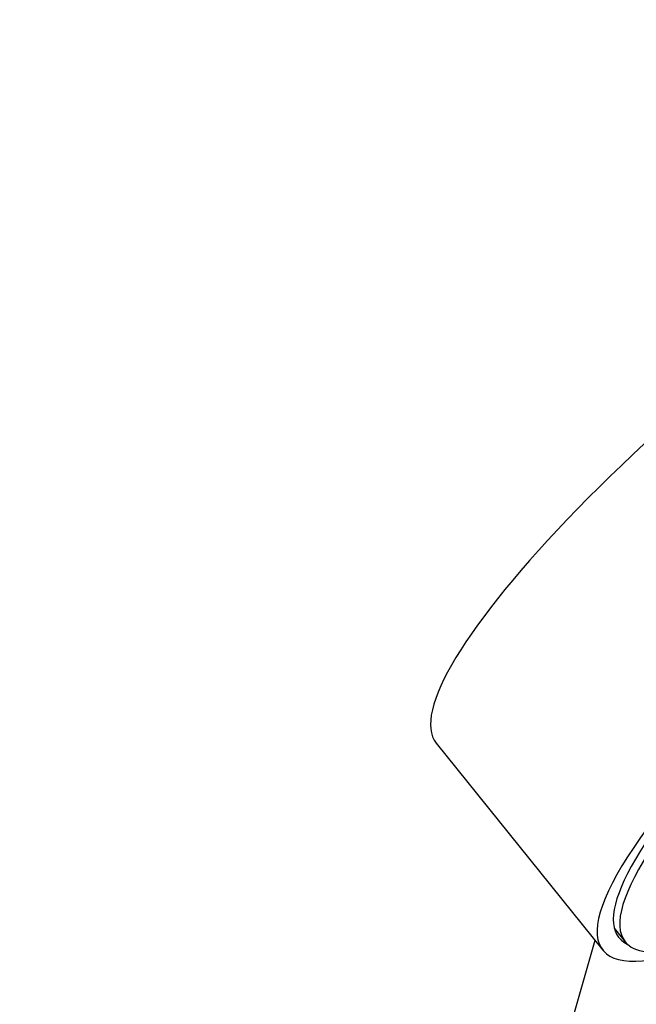
# Paper-space layout 'Layout1' of a CAD drawing. Units: millimetres. Extents: x 0 to 785, y 0 to 1371.
# Drawn here: x 665 to 705, y 434 to 500 of the extents above; entities that cross this region are included whole.
import ezdxf
from ezdxf import colors
from ezdxf.entities.mleader import LeaderData, LeaderLine
from ezdxf.math import Vec2, Vec3

# ---------------------------------------------------------------- set-up
doc = ezdxf.new("R2010")
doc.units = ezdxf.units.MM
doc.layers.add('DV2_Défaut', color=7, linetype='Continuous')
doc.layers.add('Défaut', color=7, linetype='Continuous')

# ---------------------------------------------------------------- blocks, each defined once
blk = doc.blocks.new('_DOT')
at = {"color": 0}
blk.add_line((0, 0), (-1, 0), dxfattribs=at)
at = {"color": 0, "const_width": 0.333}
blk.add_lwpolyline([(-0.1665, 0, 1), (0.1665, 0, 1)], format="xyb", close=True, dxfattribs=at)
blk = doc.blocks.new('SE1')
at = {"layer": 'DV2_Défaut', "color": 7, "linetype": 'Continuous'}
for p, q in [((692.165, 451.707), (703.188, 437.995)), ((703.943, 439.449), (704.663, 438.554)), ((702.659, 438.653), (700, 429.377))]:
    blk.add_line(p, q, dxfattribs=at)
for centre, major_axis, start_param, end_param in [((718.665, 473.009), (26.5, 21.302), 0, 3.141593), ((729.687, 459.296), (26.5, 21.302), 0, 3.64414), ((729.687, 459.296), (25.448, 20.456), 0, 3.241889), ((729.994, 458.916), (-25.331, -20.362), 2.740209, 6.283185), ((729.994, 458.916), (-25.331, -20.362), 0, 0.407688)]:
    blk.add_ellipse(centre, major_axis=major_axis, ratio=0.211325, start_param=start_param, end_param=end_param, dxfattribs=at)

psp = doc.layouts.get("Layout1")

# ---------------------------------------------------------------- block references
at = {"layer": 'Défaut'}
psp.add_blockref('SE1', (0, 0), dxfattribs=at)

# ---------------------------------------------------------------- leaders
at = {"layer": 'Défaut', "color": 7, "linetype": 'Continuous'}
ml = psp.add_multileader_mtext('Standard', dxfattribs=at)
ml.set_content('{\\pxsm0.9;\\fSolid Edge ISO|b1||i0||c0|p34;\\W1.;26/04/2016\\P}', color=256)
ml.set_leader_properties()
ml.set_arrow_properties(name='DOT')
ml.build(insert=Vec2(0, 0))
ml.multileader.update_dxf_attribs({"leader_type": 0, "dogleg_length": 0, "arrow_head_size": 12})
ctx = ml.context
ctx.base_point, ctx.char_height, ctx.arrow_head_size, ctx.landing_gap_size = Vec3(695.455, 1362.18), 12, 12, 4.2
notes = []
notes.append((ctx, [(0, (0, 0, 0), (0, 0), (1, 0), 1, [])]))
ctx.mtext.insert = Vec3(699.655, 1368.3)
for ctx, leaders in notes:
    for number, flags, end, landing, length, lines in leaders:
        leader = LeaderData()
        leader.index, (leader.has_last_leader_line, leader.has_dogleg_vector, leader.attachment_direction) = number, flags
        leader.last_leader_point, leader.dogleg_vector, leader.dogleg_length = Vec3(end), Vec3(landing), length
        for number, points, colour, breaks in lines:
            line = LeaderLine()
            line.index, line.vertices, line.color, line.breaks = number, Vec3.list(points), colors.encode_raw_color(colour), breaks
            leader.lines.append(line)
        ctx.leaders.append(leader)

doc.saveas('drawing.dxf')
